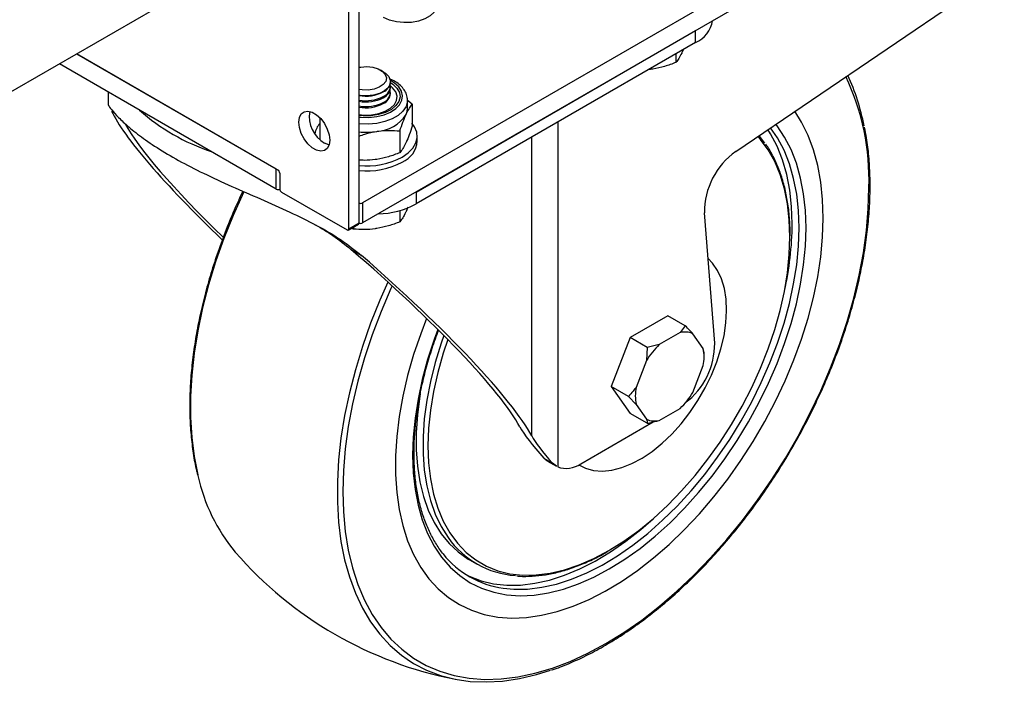
# Model space of a CAD drawing. Units: millimetres. Extents: x 41 to 5412, y 42 to 3668.
# Drawn here: x 1213 to 1381, y 1288 to 1406 of the extents above; entities that cross this region are included whole.
import ezdxf

# ---------------------------------------------------------------- set-up
doc = ezdxf.new("R2010")
doc.units = ezdxf.units.MM
doc.header["$LTSCALE"] = 12.5

msp = doc.modelspace()

# ---------------------------------------------------------------- linework, layer by layer
at = {"color": 7, "linetype": 'Continuous', "lineweight": 25}
for p, q in [((1269.553, 1370.124), (1269.553, 1439.19)), ((1271.32, 1371.145), (1271.32, 1440.21)), ((703.867, 1100.269), (1247.247, 1413.956)), ((1335.638, 1383.347), (1381.489, 1414.448)), ((1337.906, 1412.646), (1271.91, 1374.547)), ((1337.906, 1409.244), (1271.91, 1371.145)), ((1281.043, 1376.417), (1328.773, 1403.971)), ((1328.773, 1401.93), (1328.773, 1403.971)), ((1328.773, 1401.93), (1281.043, 1374.376)), ((1326.652, 1400.705), (1326.481, 1400.292)), ((1257.178, 1380.33), (1223.088, 1400.009)), ((1223.088, 1400.009), (1257.473, 1380.16)), ((1325.423, 1399.996), (1325.423, 1398.528)), ((1257.178, 1376.927), (1220.142, 1398.308)), ((1275.446, 1396.946), (1274.958, 1397.228)), ((1276.666, 1395.204), (1276.666, 1395.246)), ((1276.666, 1394.205), (1276.666, 1394.415)), ((1228.467, 1393.502), (1228.467, 1391.228)), ((1276.666, 1393.205), (1276.666, 1393.416)), ((1279.582, 1392.067), (1279.581, 1391.98)), ((1279.582, 1390.706), (1279.582, 1392.067)), ((1280.399, 1391.411), (1279.582, 1392.061)), ((1280.399, 1391.411), (1280.399, 1387.681)), ((1229.066, 1390.219), (1229.491, 1389.974)), ((1264.599, 1388.967), (1264.599, 1385.385)), ((1305.233, 1388.341), (1305.233, 1329.501)), ((1278.283, 1386.85), (1278.283, 1383.12)), ((1281.249, 1385.092), (1281.249, 1385.943)), ((1300.804, 1334.796), (1300.804, 1385.784)), ((1257.178, 1376.927), (1257.178, 1380.33)), ((1257.768, 1379.649), (1257.768, 1376.927)), ((1258.062, 1376.417), (1269.258, 1369.954)), ((1281.043, 1376.417), (1281.043, 1374.376)), ((1271.91, 1374.547), (1271.91, 1371.145)), ((1279.642, 1373.805), (1279.341, 1373.078)), ((1278.283, 1373.249), (1278.283, 1371.315)), ((1332.043, 1350.651), (1330.281, 1372.883)), ((1269.466, 1369.933), (1271.234, 1370.954)), ((1269.553, 1370.124), (1271.32, 1371.145)), ((1270.382, 1370.462), (1270.382, 1370.093)), ((1270.382, 1370.093), (1269.945, 1370.21)), ((1269.921, 1366.634), (1271.738, 1365.585)), ((1324.05, 1355.31), (1317.586, 1351.579)), ((1326.996, 1353.609), (1324.05, 1355.31)), ((1326.135, 1352.432), (1322.572, 1350.375)), ((1330.092, 1349.702), (1328.311, 1352.238)), ((1317.586, 1351.579), (1314.354, 1343.249)), ((1320.532, 1349.878), (1317.586, 1351.579)), ((1322.572, 1350.375), (1320.532, 1349.878)), ((1320.532, 1349.878), (1320.396, 1347.669)), ((1330.228, 1349.011), (1330.092, 1349.702)), ((1330.228, 1348.331), (1330.228, 1349.011)), ((1320.396, 1347.669), (1318.615, 1343.076)), ((1328.311, 1342.209), (1330.092, 1346.802)), ((1314.354, 1343.249), (1317.586, 1338.65)), ((1317.3, 1341.548), (1314.354, 1343.249)), ((1317.3, 1341.548), (1318.615, 1340.176)), ((1318.615, 1340.176), (1320.396, 1337.641)), ((1320.532, 1336.949), (1317.586, 1338.65)), ((1322.572, 1337.446), (1326.135, 1339.504)), ((1309.154, 1330.04), (1321.516, 1337.177)), ((1302.885, 1330.988), (1304.362, 1330.135)), ((1303.515, 1330.478), (1304.996, 1329.623)), ((1305.018, 1329.658), (1304.362, 1330.135)), ((1290.192, 1313.662), (1291.371, 1312.982))]:
    msp.add_line(p, q, dxfattribs=at)
at = {"color": 7, "linetype": 'Continuous', "lineweight": 25, "flags": 128}
for points in [[(1283.047, 1410.571), (1283.84, 1409.986), (1284.367, 1409.31), (1284.599, 1408.58), (1284.521, 1407.839), (1284.139, 1407.13), (1283.474, 1406.495), (1282.565, 1405.97), (1281.464, 1405.586), (1280.237, 1405.365), (1278.953, 1405.32), (1277.689, 1405.454), (1276.516, 1405.759), (1275.504, 1406.217)], [(1271.32, 1397.697), (1271.599, 1397.748), (1272.629, 1397.815), (1273.647, 1397.704), (1274.564, 1397.424), (1275.296, 1397.001), (1275.781, 1396.472), (1275.973, 1395.884), (1275.857, 1395.29), (1275.443, 1394.741), (1274.767, 1394.288), (1273.889, 1393.97), (1272.888, 1393.815), (1271.853, 1393.837), (1271.32, 1393.921)], [(1275.446, 1396.946), (1275.819, 1396.699), (1276.375, 1396.128), (1276.644, 1395.492), (1276.605, 1394.837), (1276.262, 1394.213), (1275.639, 1393.665), (1274.784, 1393.234), (1273.759, 1392.953), (1272.641, 1392.842), (1271.512, 1392.909), (1271.32, 1392.939)], [(1271.32, 1389.204), (1271.655, 1389.172), (1273.006, 1389.151), (1274.334, 1389.298), (1275.575, 1389.606), (1276.673, 1390.061), (1277.575, 1390.642), (1278.24, 1391.321), (1278.637, 1392.067), (1278.747, 1392.845), (1278.564, 1393.618), (1278.098, 1394.35), (1277.37, 1395.008), (1276.652, 1395.444)], [(1276.661, 1395.089), (1277.058, 1394.828), (1277.767, 1394.165), (1278.191, 1393.426), (1278.309, 1392.65), (1278.113, 1391.879), (1277.615, 1391.155), (1276.841, 1390.516), (1275.833, 1389.998), (1274.645, 1389.629), (1273.341, 1389.427), (1271.992, 1389.404), (1271.32, 1389.461)], [(1271.32, 1389.621), (1272.178, 1389.55), (1273.457, 1389.594), (1274.679, 1389.814), (1275.775, 1390.197), (1276.681, 1390.72), (1277.343, 1391.352), (1277.724, 1392.058), (1277.802, 1392.796), (1277.571, 1393.523), (1277.045, 1394.198), (1276.662, 1394.516)], [(1279.581, 1391.98), (1279.573, 1391.853), (1279.341, 1391.008), (1278.81, 1390.21), (1278.004, 1389.493), (1276.957, 1388.889), (1275.715, 1388.423), (1274.332, 1388.117), (1272.87, 1387.983), (1271.391, 1388.028), (1271.32, 1388.035)], [(1279.341, 1389.647), (1279.522, 1390.172), (1279.582, 1390.706)], [(1261.009, 1388.325), (1261.116, 1389.126), (1261.429, 1389.738), (1261.924, 1390.111), (1262.559, 1390.216), (1263.283, 1390.043), (1264.038, 1389.608), (1264.762, 1388.944), (1265.397, 1388.106), (1265.891, 1387.162), (1266.204, 1386.188), (1266.312, 1385.264), (1266.204, 1384.463), (1265.891, 1383.851), (1265.397, 1383.478), (1264.762, 1383.373), (1264.038, 1383.546), (1263.283, 1383.982), (1262.559, 1384.645), (1261.924, 1385.483), (1261.429, 1386.427), (1261.116, 1387.401), (1261.009, 1388.325)], [(1350.575, 1371.983), (1350.471, 1375.113), (1350.157, 1378.104), (1349.637, 1380.94), (1348.913, 1383.604), (1347.989, 1386.08), (1346.871, 1388.354), (1345.725, 1390.189)], [(1278.686, 1382.371), (1279.718, 1383.088), (1280.503, 1383.902), (1281.017, 1384.786), (1281.24, 1385.709), (1281.165, 1386.64), (1280.795, 1387.548), (1280.34, 1388.184)], [(1345.272, 1370.962), (1345.168, 1373.93), (1344.855, 1376.758), (1344.337, 1379.429), (1343.616, 1381.926), (1342.697, 1384.233), (1341.586, 1386.336), (1341.122, 1387.067)], [(1346.451, 1370.282), (1346.346, 1373.249), (1346.034, 1376.077), (1345.516, 1378.748), (1344.795, 1381.245), (1343.876, 1383.552), (1342.764, 1385.655), (1341.589, 1387.383)], [(1347.629, 1370.282), (1347.526, 1373.265), (1347.216, 1376.111), (1346.701, 1378.801), (1345.985, 1381.318), (1345.072, 1383.649), (1343.968, 1385.777), (1342.68, 1387.69), (1342.459, 1387.973)], [(1344.885, 1368.77), (1344.779, 1371.656), (1344.463, 1374.401), (1343.939, 1376.985), (1343.21, 1379.391), (1342.281, 1381.603), (1341.16, 1383.606), (1339.852, 1385.385), (1339.401, 1385.899)], [(1340.583, 1384.757), (1339.725, 1385.897), (1339.607, 1386.039)], [(1266.198, 1384.441), (1266.175, 1384.446), (1265.428, 1384.753)], [(1276.956, 1360.4), (1276.756, 1359.96), (1275.074, 1356.027), (1273.571, 1352.072), (1272.254, 1348.114), (1271.128, 1344.169), (1270.201, 1340.258), (1269.474, 1336.398), (1268.953, 1332.607), (1268.64, 1328.902), (1268.535, 1325.302), (1268.64, 1321.823), (1268.953, 1318.481), (1269.474, 1315.292), (1270.201, 1312.27), (1271.128, 1309.43), (1272.254, 1306.784), (1273.571, 1304.346), (1275.074, 1302.127), (1276.756, 1300.136), (1278.609, 1298.384), (1280.625, 1296.878), (1282.794, 1295.626), (1285.105, 1294.633), (1287.549, 1293.904), (1290.114, 1293.442), (1292.787, 1293.249), (1295.557, 1293.327), (1298.41, 1293.675), (1301.334, 1294.291), (1304.314, 1295.173), (1307.336, 1296.316), (1310.387, 1297.715), (1313.452, 1299.364), (1316.518, 1301.254), (1319.568, 1303.378), (1322.591, 1305.724), (1325.571, 1308.283), (1328.494, 1311.042), (1331.347, 1313.988), (1334.117, 1317.108), (1336.791, 1320.388), (1339.355, 1323.811), (1341.799, 1327.361), (1344.111, 1331.024), (1346.279, 1334.78), (1348.295, 1338.613), (1350.148, 1342.505), (1351.83, 1346.437), (1353.334, 1350.392), (1354.651, 1354.351), (1355.776, 1358.296), (1356.704, 1362.207), (1357.43, 1366.067), (1357.951, 1369.858), (1358.265, 1373.562), (1358.37, 1377.163), (1358.37, 1377.163)], [(1251.616, 1376.482), (1251.555, 1376.353), (1249.802, 1372.432), (1248.222, 1368.48), (1246.824, 1364.518), (1245.614, 1360.561), (1244.596, 1356.63), (1243.777, 1352.74), (1243.159, 1348.911), (1242.745, 1345.16), (1242.538, 1341.504), (1242.538, 1337.959), (1242.745, 1334.542), (1243.159, 1331.269), (1243.777, 1328.153), (1243.807, 1328.025)], [(1282.849, 1354.849), (1281.842, 1352.235), (1280.629, 1348.666), (1279.607, 1345.109), (1278.783, 1341.585), (1278.16, 1338.115), (1277.743, 1334.718), (1277.534, 1331.413), (1277.534, 1328.22), (1277.743, 1325.157), (1278.16, 1322.242), (1278.783, 1319.49), (1279.607, 1316.918), (1280.629, 1314.541), (1281.842, 1312.373), (1283.239, 1310.424), (1284.814, 1308.708), (1286.555, 1307.233), (1288.454, 1306.008), (1290.499, 1305.041), (1292.679, 1304.336), (1294.982, 1303.897), (1297.394, 1303.728), (1299.901, 1303.829), (1302.489, 1304.2), (1305.144, 1304.838), (1307.849, 1305.74), (1310.59, 1306.9), (1313.35, 1308.313), (1316.115, 1309.969), (1318.867, 1311.86), (1321.592, 1313.974), (1324.274, 1316.3), (1326.897, 1318.824), (1329.447, 1321.531), (1331.908, 1324.407), (1334.267, 1327.435), (1336.51, 1330.596), (1338.624, 1333.875), (1340.598, 1337.25), (1342.419, 1340.704), (1344.078, 1344.216), (1345.565, 1347.766), (1346.871, 1351.334), (1347.989, 1354.9), (1348.913, 1358.443), (1349.637, 1361.942), (1350.157, 1365.379), (1350.471, 1368.732), (1350.575, 1371.983), (1350.575, 1371.983)], [(1284.755, 1352.975), (1284.115, 1351.224), (1283.011, 1347.821), (1282.098, 1344.437), (1281.382, 1341.093), (1280.867, 1337.809), (1280.557, 1334.605), (1280.454, 1331.503), (1280.557, 1328.519), (1280.867, 1325.674), (1281.382, 1322.984), (1282.098, 1320.466), (1283.011, 1318.136), (1284.115, 1316.008), (1285.403, 1314.094), (1286.869, 1312.408), (1288.501, 1310.959), (1290.292, 1309.756), (1292.228, 1308.807), (1294.299, 1308.117), (1296.492, 1307.691), (1298.793, 1307.531), (1301.188, 1307.639), (1303.662, 1308.013), (1306.201, 1308.652), (1308.787, 1309.551), (1311.406, 1310.705), (1314.042, 1312.107), (1316.677, 1313.747), (1319.296, 1315.617), (1321.882, 1317.705), (1324.421, 1319.997), (1326.895, 1322.479), (1329.29, 1325.137), (1331.591, 1327.953), (1333.784, 1330.911), (1335.855, 1333.992), (1337.792, 1337.177), (1339.582, 1340.447), (1341.214, 1343.781), (1342.68, 1347.159), (1343.968, 1350.56), (1345.072, 1353.963), (1345.985, 1357.347), (1346.701, 1360.692), (1347.216, 1363.976), (1347.526, 1367.179), (1347.629, 1370.282), (1347.629, 1370.282)], [(1295.936, 1308.827), (1297.716, 1308.655), (1300.071, 1308.676), (1302.509, 1308.966), (1305.017, 1309.524), (1307.579, 1310.345), (1310.177, 1311.425), (1312.796, 1312.756), (1315.419, 1314.331), (1318.03, 1316.139), (1320.612, 1318.168), (1323.149, 1320.407), (1325.624, 1322.841), (1328.023, 1325.454), (1330.329, 1328.23), (1332.528, 1331.152), (1334.607, 1334.201), (1336.552, 1337.357), (1338.352, 1340.601), (1339.993, 1343.912), (1341.467, 1347.27), (1342.764, 1350.652), (1343.876, 1354.038), (1344.795, 1357.407), (1345.516, 1360.736), (1346.034, 1364.006), (1346.346, 1367.194), (1346.451, 1370.282)], [(1314.156, 1315.342), (1316.531, 1316.835), (1319.066, 1318.663), (1321.566, 1320.711), (1324.014, 1322.966), (1326.394, 1325.412), (1328.688, 1328.033), (1330.883, 1330.809), (1332.962, 1333.723), (1334.911, 1336.755), (1336.717, 1339.883), (1338.368, 1343.087), (1339.852, 1346.345), (1341.16, 1349.634), (1342.281, 1352.931), (1343.21, 1356.215), (1343.939, 1359.463), (1344.463, 1362.652), (1344.779, 1365.762), (1344.885, 1368.77)], [(1308.815, 1329.855), (1309.962, 1329.3), (1311.369, 1328.924), (1312.889, 1328.813), (1314.499, 1328.969), (1316.176, 1329.388), (1317.898, 1330.067), (1319.641, 1330.994), (1321.379, 1332.157), (1323.089, 1333.539), (1324.746, 1335.122), (1326.328, 1336.883), (1327.811, 1338.797), (1329.177, 1340.838), (1330.404, 1342.977), (1331.476, 1345.184), (1332.379, 1347.428), (1333.099, 1349.677), (1333.626, 1351.901), (1333.953, 1354.068), (1334.075, 1356.147), (1333.991, 1358.11), (1333.702, 1359.928), (1333.212, 1361.578), (1332.527, 1363.034), (1331.658, 1364.278), (1330.902, 1365.051)], [(1276.235, 1361.057), (1274.867, 1357.962), (1273.287, 1354.011), (1271.889, 1350.048), (1270.679, 1346.092), (1269.661, 1342.16), (1268.842, 1338.271), (1268.224, 1334.442), (1267.81, 1330.691), (1267.603, 1327.034), (1267.603, 1323.49), (1267.81, 1320.073), (1268.224, 1316.799), (1268.842, 1313.683), (1269.661, 1310.74), (1270.679, 1307.983), (1271.889, 1305.425), (1273.287, 1303.076), (1274.867, 1300.949), (1276.62, 1299.052), (1278.54, 1297.394), (1279.527, 1296.679)], [(1285.773, 1351.955), (1285.315, 1350.636), (1284.304, 1347.352), (1283.487, 1344.094), (1282.869, 1340.883), (1282.455, 1337.741), (1282.248, 1334.689), (1282.248, 1331.747), (1282.455, 1328.935), (1282.869, 1326.271), (1283.487, 1323.773), (1284.304, 1321.458), (1285.315, 1319.341), (1286.508, 1317.443)], [(1286.453, 1351.266), (1285.676, 1348.926), (1284.748, 1345.642), (1284.019, 1342.394), (1283.495, 1339.204), (1283.179, 1336.095), (1283.073, 1333.087), (1283.179, 1330.201), (1283.495, 1327.456), (1284.019, 1324.872), (1284.748, 1322.465), (1285.676, 1320.254), (1286.798, 1318.251), (1288.106, 1316.472), (1289.59, 1314.928), (1291.241, 1313.631), (1293.047, 1312.588), (1294.996, 1311.806), (1297.075, 1311.293), (1299.269, 1311.049), (1301.564, 1311.079), (1303.944, 1311.38), (1306.392, 1311.952), (1308.892, 1312.79), (1311.427, 1313.888), (1313.979, 1315.24), (1314.156, 1315.342)], [(1281.763, 1341.996), (1281.691, 1341.564), (1281.277, 1338.422), (1281.069, 1335.37), (1281.069, 1332.428), (1281.277, 1329.615), (1281.691, 1326.951), (1282.308, 1324.454), (1283.125, 1322.139), (1284.136, 1320.022), (1285.334, 1318.117), (1286.711, 1316.437), (1288.259, 1314.993), (1289.966, 1313.795), (1290.192, 1313.662)], [(1289.539, 1311.17), (1290.129, 1310.879), (1292.142, 1310.099), (1294.283, 1309.583), (1296.538, 1309.335), (1298.892, 1309.356), (1301.331, 1309.647), (1303.839, 1310.204), (1306.4, 1311.025), (1308.999, 1312.105), (1311.618, 1313.436), (1314.241, 1315.011), (1316.852, 1316.819), (1319.434, 1318.849), (1321.52, 1320.672)], [(1279.527, 1296.679), (1280.617, 1295.983), (1282.842, 1294.825), (1285.205, 1293.926), (1287.694, 1293.289), (1290.299, 1292.918), (1293.008, 1292.814), (1295.808, 1292.977), (1298.686, 1293.408), (1301.63, 1294.104), (1304.012, 1294.845)]]:
    msp.add_lwpolyline(points, dxfattribs=at)
at = {"color": 7, "linetype": 'Continuous', "lineweight": 25}
for centre, radius, start, end in [((1326.605, 1406.622), 5.169, 294.79389, 349.16266), ((1317.338, 1378.535), 41.054, 358.08408, 25.33561), ((1321.765, 1380.928), 36.414, 10.7438, 25.00695), ((1274.599, 1395.399), 2.076, 294.06265, 354.61721), ((1274.775, 1394.457), 1.867, 291.0221, 10.87376), ((1274.599, 1394.4), 2.076, 294.06265, 354.61721), ((1274.775, 1393.458), 1.867, 291.0221, 10.87376), ((1272.498, 1399.217), 6.429, 259.44197, 297.28188), ((1272.498, 1398.428), 6.429, 259.44197, 297.28188), ((1272.498, 1398.218), 6.429, 259.44197, 297.28188), ((1274.599, 1393.4), 2.076, 294.06265, 354.61721), ((1272.498, 1397.429), 6.429, 259.44197, 297.28188), ((1272.498, 1397.218), 6.429, 259.44197, 297.28188), ((1256.733, 1415.978), 34.33, 228.14519, 251.86019), ((1268.002, 1389.261), 5.191, 169.92851, 240.27721), ((1273.945, 1393.211), 6.466, 273.4335, 326.56112), ((1267.395, 1385.738), 3.67, 139.65159, 170.12085), ((1272.497, 1398.756), 12.14, 264.43747, 278.69455), ((1277.022, 1385.42), 4.24, 293.11548, 355.56438), ((1272.628, 1393.857), 12.986, 264.21894, 297.80669), ((1342.994, 1372.978), 12.713, 125.35403, 180.42954), ((1272.628, 1393.006), 12.986, 264.21894, 297.80669), ((1257.128, 1379.62), 0.64, 2.60548, 57.39452), ((1257.473, 1377.496), 0.64, 242.60967, 297.39033), ((1258.407, 1376.957), 0.64, 182.60548, 237.39452), ((1271.615, 1375.115), 0.64, 242.60967, 297.39033), ((1274.269, 1387.165), 14.473, 271.30129, 297.90893), ((1271.122, 1371.119), 0.2, 304.05635, 7.25583), ((1271.615, 1371.713), 0.64, 242.60967, 297.39033), ((1291.507, 1371.378), 53.767, 347.26771, 359.55668), ((1269.373, 1370.095), 0.182, 230.79671, 9.21404), ((1326.936, 1349.13), 3.398, 66.14517, 103.63579), ((1331.775, 1340.75), 13.317, 133.71545, 148.69541), ((1319.279, 1350.574), 12.764, 307.2126, 0.3465), ((1322.44, 1348.252), 7.789, 349.26964, 10.73036), ((1326.267, 1341.626), 7.789, 169.26964, 190.73036), ((1316.932, 1349.129), 13.317, 313.71545, 328.69541), ((1321.771, 1340.748), 3.398, 246.14517, 283.63579), ((1306.665, 1333.62), 4.36, 250.83563, 304.80873), ((1273.404, 1334.393), 30.274, 192.1425, 219.8877), ((1299.051, 1326.278), 15.343, 215.15877, 266.05684), ((1300.489, 1358.716), 66.667, 221.00003, 259.00535), ((1298.167, 1324.751), 16.08, 218.85328, 262.02363)]:
    msp.add_arc(centre, radius, start, end, dxfattribs=at)
for centre, major_axis, start_param, end_param in [((1265.133, 1362.112), (36.388, -31.121), 3.4460983, 4.34811), ((1265.133, 1362.112), (34.32, -29.353), 3.4863911, 4.3216693), ((1265.133, 1362.112), (34.32, -29.353), 0.3569626, 1.5553169), ((1265.133, 1362.112), (36.388, -31.121), 0.3569626, 1.513095), ((1317.019, 1322.38), (18.607, -15.914), 3.4985552, 3.981982), ((1317.019, 1322.38), (16.54, -14.146), 3.4985552, 3.9734146)]:
    msp.add_ellipse(centre, major_axis=major_axis, ratio=0.1450232, start_param=start_param, end_param=end_param, dxfattribs=at)
for points, knots in [([(1326.481, 1400.292), (1326.456, 1400.239), (1326.266, 1399.834), (1325.908, 1399.175), (1325.586, 1398.745), (1325.423, 1398.528)], [0, 0, 0, 0, 0.070088, 0.5307834, 1, 1, 1, 1]), ([(1321.473, 1397.401), (1321.379, 1397.386), (1321.157, 1397.35), (1320.937, 1397.339), (1320.81, 1397.333)], [0, 0, 0, 0, 0.4228352, 1, 1, 1, 1]), ([(1325.423, 1398.528), (1324.781, 1398.285), (1323.487, 1397.793), (1322.148, 1397.532), (1321.473, 1397.401)], [0, 0, 0, 0, 0.49545796, 1, 1, 1, 1]), ([(1279.555, 1391.96), (1279.558, 1392.185), (1279.566, 1392.702), (1279.267, 1393.481), (1278.744, 1394.257), (1277.983, 1394.944), (1277.228, 1395.443), (1276.68, 1395.657), (1276.512, 1395.722)], [0, 0, 0, 0, 0.1427258, 0.3279466, 0.5152434, 0.7098279, 0.9113178, 1, 1, 1, 1]), ([(1228.511, 1391.228), (1228.497, 1391.245), (1228.431, 1391.331), (1228.798, 1390.745), (1229.765, 1389.599), (1231.43, 1387.963), (1233.732, 1386.071), (1236.741, 1383.979), (1240.427, 1381.796), (1244.738, 1379.585), (1249.477, 1377.412), (1254.498, 1375.236), (1259.404, 1373.075), (1264.054, 1370.788), (1268.249, 1368.37), (1270.58, 1366.509), (1271.738, 1365.585)], [0, 0, 0, 0, 0.0187027, 0.091231, 0.1659811, 0.2368613, 0.3095872, 0.3845185, 0.461439, 0.5396574, 0.6201736, 0.6976273, 0.7775997, 0.8505643, 0.925803, 1, 1, 1, 1]), ([(1279.341, 1389.647), (1279.366, 1389.701), (1279.556, 1390.106), (1279.914, 1390.764), (1280.237, 1391.194), (1280.399, 1391.411)], [0, 0, 0, 0, 0.070088, 0.5307834, 1, 1, 1, 1]), ([(1278.283, 1386.85), (1278.454, 1387.365), (1278.801, 1388.404), (1279.16, 1389.23), (1279.341, 1389.647)], [0, 0, 0, 0, 0.495458, 1, 1, 1, 1]), ([(1280.399, 1387.681), (1280.228, 1387.167), (1279.881, 1386.128), (1279.522, 1385.301), (1279.341, 1384.884)], [0, 0, 0, 0, 0.49545796, 1, 1, 1, 1]), ([(1358.574, 1377.478), (1358.569, 1378.069), (1358.554, 1379.781), (1358.379, 1382.525), (1358.068, 1385.282), (1357.746, 1386.886), (1357.622, 1387.498)], [0, 0, 0, 0, 0.1675572, 0.4857474, 0.8040157, 1, 1, 1, 1]), ([(1271.32, 1385.955), (1271.652, 1386.078), (1272.637, 1386.442), (1273.656, 1386.631), (1274.332, 1386.756)], [0, 0, 0, 0, 0.3359204, 1, 1, 1, 1]), ([(1274.332, 1386.756), (1274.426, 1386.77), (1275.135, 1386.875), (1276.472, 1386.969), (1277.675, 1386.89), (1278.283, 1386.85)], [0, 0, 0, 0, 0.070088, 0.5307834, 1, 1, 1, 1]), ([(1279.341, 1384.884), (1279.316, 1384.831), (1279.126, 1384.426), (1278.768, 1383.767), (1278.445, 1383.337), (1278.283, 1383.12)], [0, 0, 0, 0, 0.070088, 0.5307834, 1, 1, 1, 1]), ([(1344.927, 1368.921), (1344.922, 1369.412), (1344.906, 1370.833), (1344.736, 1373.101), (1344.354, 1375.672), (1343.781, 1378.095), (1343.027, 1380.364), (1342.076, 1382.439), (1341.31, 1383.846), (1340.813, 1384.497), (1340.747, 1384.584)], [0, 0, 0, 0, 0.0789564, 0.2288614, 0.3788204, 0.52873, 0.6785038, 0.8280255, 0.9771587, 1, 1, 1, 1]), ([(1278.283, 1383.12), (1277.641, 1382.877), (1276.346, 1382.385), (1275.008, 1382.124), (1274.332, 1381.993)], [0, 0, 0, 0, 0.495458, 1, 1, 1, 1]), ([(1274.332, 1381.993), (1274.239, 1381.979), (1273.53, 1381.874), (1272.511, 1381.79), (1271.617, 1381.842), (1271.32, 1381.859)], [0, 0, 0, 0, 0.0922669, 0.698746, 1, 1, 1, 1]), ([(1304.239, 1294.856), (1304.249, 1294.86), (1305.213, 1295.154), (1307.162, 1295.953), (1310.075, 1297.268), (1313.004, 1298.835), (1315.929, 1300.61), (1318.841, 1302.596), (1321.728, 1304.783), (1324.577, 1307.16), (1327.378, 1309.719), (1330.119, 1312.449), (1332.789, 1315.338), (1335.378, 1318.375), (1337.874, 1321.548), (1340.268, 1324.842), (1342.551, 1328.246), (1344.712, 1331.744), (1346.744, 1335.323), (1348.637, 1338.969), (1350.385, 1342.666), (1351.98, 1346.399), (1353.415, 1350.154), (1354.685, 1353.914), (1355.784, 1357.666), (1356.708, 1361.393), (1357.452, 1365.081), (1358.014, 1368.714), (1358.389, 1372.278), (1358.554, 1375.193), (1358.569, 1376.901), (1358.574, 1377.478)], [0, 0, 0, 0, 0.0003959, 0.0367281, 0.0730805, 0.1094431, 0.1458086, 0.1821713, 0.2185287, 0.2548795, 0.2912233, 0.3275601, 0.3638904, 0.4002151, 0.4365349, 0.472851, 0.5091643, 0.545476, 0.5817872, 0.618099, 0.654412, 0.6907276, 0.7270468, 0.7633708, 0.7997007, 0.8360374, 0.8723819, 0.9087351, 0.9450972, 0.9814684, 1, 1, 1, 1]), ([(1251.468, 1376.559), (1251.171, 1375.938), (1250.285, 1374.088), (1248.975, 1370.965), (1247.537, 1367.212), (1246.272, 1363.451), (1245.175, 1359.7), (1244.255, 1355.973), (1243.514, 1352.286), (1242.955, 1348.654), (1242.581, 1345.091), (1242.395, 1341.611), (1242.397, 1338.231), (1242.584, 1334.958), (1242.975, 1331.824), (1243.357, 1329.579), (1243.666, 1328.432), (1243.72, 1328.232)], [0, 0, 0, 0, 0.0367555, 0.1095919, 0.1824355, 0.2552887, 0.3281537, 0.4010326, 0.4739272, 0.546839, 0.6197689, 0.6927169, 0.7656815, 0.8386592, 0.9116433, 0.9846197, 1, 1, 1, 1]), ([(1279.341, 1373.078), (1279.316, 1373.025), (1279.126, 1372.62), (1278.768, 1371.961), (1278.445, 1371.532), (1278.283, 1371.315)], [0, 0, 0, 0, 0.070088, 0.5307834, 1, 1, 1, 1]), ([(1263.893, 1370.81), (1264.901, 1370.216), (1267.107, 1368.916), (1268.931, 1367.437), (1269.921, 1366.634)], [0, 0, 0, 0, 0.4573479, 1, 1, 1, 1]), ([(1278.283, 1371.315), (1277.641, 1371.071), (1276.346, 1370.579), (1275.008, 1370.319), (1274.332, 1370.187)], [0, 0, 0, 0, 0.49545796, 1, 1, 1, 1]), ([(1274.332, 1370.187), (1274.239, 1370.173), (1273.53, 1370.068), (1272.193, 1369.974), (1270.989, 1370.053), (1270.382, 1370.093)], [0, 0, 0, 0, 0.070088, 0.5307834, 1, 1, 1, 1]), ([(1326.996, 1353.609), (1326.945, 1353.522), (1326.707, 1353.119), (1326.387, 1352.734), (1326.135, 1352.432)], [0, 0, 0, 0, 0.2154574, 1, 1, 1, 1]), ([(1328.311, 1352.238), (1328.146, 1352.417), (1327.735, 1352.864), (1327.273, 1353.33), (1326.996, 1353.609)], [0, 0, 0, 0, 0.3998803, 1, 1, 1, 1]), ([(1285.806, 1314.551), (1285.73, 1314.635), (1285.197, 1315.229), (1284.356, 1316.533), (1283.299, 1318.463), (1282.426, 1320.595), (1281.721, 1322.894), (1281.195, 1325.353), (1280.847, 1327.957), (1280.682, 1330.693), (1280.7, 1333.545), (1280.902, 1336.499), (1281.287, 1339.536), (1281.853, 1342.641), (1282.594, 1345.795), (1283.524, 1348.979), (1284.293, 1351.33), (1284.799, 1352.608), (1284.884, 1352.822)], [0, 0, 0, 0, 0.01167382, 0.0820282, 0.15210231, 0.22192999, 0.29156993, 0.36108319, 0.43052142, 0.49992331, 0.56931518, 0.63870918, 0.70811691, 0.77754429, 0.84699338, 0.91646382, 0.98595366, 1, 1, 1, 1]), ([(1318.615, 1343.076), (1318.45, 1342.858), (1318.039, 1342.312), (1317.577, 1341.835), (1317.3, 1341.548)], [0, 0, 0, 0, 0.3998803, 1, 1, 1, 1]), ([(1320.396, 1337.641), (1320.431, 1337.537), (1320.516, 1337.278), (1320.526, 1337.073), (1320.532, 1336.949)], [0, 0, 0, 0, 0.3998803, 1, 1, 1, 1]), ([(1320.532, 1336.949), (1320.683, 1336.979), (1321.382, 1337.116), (1322.049, 1337.301), (1322.572, 1337.446)], [0, 0, 0, 0, 0.2154574, 1, 1, 1, 1]), ([(1303.527, 1330.489), (1303.436, 1330.537), (1303.193, 1330.668), (1303.004, 1330.864), (1302.885, 1330.988)], [0, 0, 0, 0, 0.3720097, 1, 1, 1, 1]), ([(1298.23, 1310.922), (1298.384, 1310.903), (1299.239, 1310.798), (1300.88, 1310.845), (1303.141, 1311.074), (1305.472, 1311.565), (1307.849, 1312.287), (1310.26, 1313.255), (1312.33, 1314.24), (1313.589, 1314.986), (1314.039, 1315.253)], [0, 0, 0, 0, 0.03235348, 0.17882957, 0.32586203, 0.47338421, 0.62128078, 0.769428, 0.91771884, 1, 1, 1, 1])]:
    msp.add_open_spline(points, degree=3, knots=knots, dxfattribs=at)

doc.saveas('drawing.dxf')
